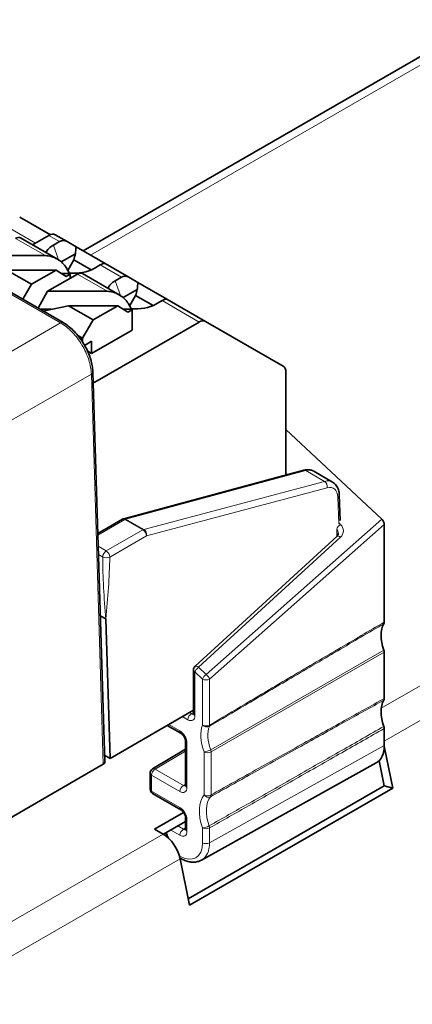
# Model space of a CAD drawing. Units: millimetres. Extents: x 35 to 2069, y 35 to 1450.
# Drawn here: x 1468 to 1484, y 417 to 456 of the extents above; entities that cross this region are included whole.
import ezdxf

# ---------------------------------------------------------------- set-up
doc = ezdxf.new("R2010")
doc.units = ezdxf.units.MM
doc.header["$LTSCALE"] = 5
doc.layers.add('Sichtbar (ISO)', color=7, linetype='Continuous', lineweight=35)
doc.layers.add('Sichtbar schmal (ISO)', color=7, linetype='Continuous', lineweight=18)

msp = doc.modelspace()

# ---------------------------------------------------------------- linework, layer by layer
at = {"layer": 'Sichtbar (ISO)'}
for p, q in [((1471.029, 447.18), (1584.086, 512.454)), ((1470.227, 444.307), (1458.455, 451.104)), ((1469.716, 447.831), (1468.489, 448.54)), ((1469.995, 446.851), (1468.52, 447.703)), ((1469.658, 447.803), (1469.003, 447.424)), ((1470.082, 447.558), (1469.84, 447.418)), ((1470.384, 447.553), (1469.908, 447.828)), ((1470.742, 447.346), (1470.384, 447.553)), ((1470.718, 447.068), (1470.153, 446.741)), ((1470.742, 447.346), (1471.907, 446.674)), ((1469.517, 446.992), (1467.123, 446.992)), ((1470.653, 446.82), (1470.411, 446.401)), ((1470.653, 446.82), (1471.348, 446.419)), ((1472.859, 446.124), (1471.907, 446.674)), ((1467.971, 446.415), (1469.941, 446.415)), ((1467.971, 446.415), (1468.956, 445.846)), ((1469.941, 446.415), (1468.956, 445.846)), ((1469.941, 446.415), (1470.341, 446.156)), ((1470.482, 446.271), (1470.163, 446.271)), ((1470.482, 446.271), (1470.349, 446.512)), ((1470.512, 446.254), (1470.482, 446.271)), ((1472.47, 445.423), (1470.995, 446.274)), ((1471.709, 446.619), (1471.466, 446.479)), ((1470.795, 446.254), (1469.598, 445.563)), ((1470.341, 446.156), (1470.512, 446.254)), ((1470.512, 446.091), (1470.512, 446.254)), ((1472.557, 446.129), (1472.315, 445.989)), ((1473.217, 445.917), (1472.859, 446.124)), ((1473.217, 445.917), (1474.382, 445.245)), ((1468.956, 445.846), (1468.607, 445.242)), ((1469.222, 444.887), (1469.598, 445.563)), ((1471.992, 445.563), (1469.598, 445.563)), ((1473.193, 445.639), (1472.628, 445.312)), ((1473.128, 445.392), (1472.885, 444.972)), ((1473.128, 445.392), (1473.823, 444.99)), ((1474.184, 445.19), (1473.941, 445.05)), ((1475.919, 444.358), (1474.382, 445.245)), ((1469.754, 444.842), (1469.299, 444.842)), ((1469.419, 444.773), (1470.446, 444.986)), ((1470.446, 444.986), (1472.416, 444.986)), ((1470.446, 444.986), (1471.431, 444.417)), ((1472.416, 444.986), (1471.431, 444.417)), ((1472.416, 444.986), (1472.816, 444.727)), ((1472.957, 444.842), (1472.638, 444.842)), ((1472.816, 444.727), (1472.987, 444.826)), ((1472.957, 444.842), (1472.824, 445.083)), ((1472.987, 444.826), (1472.957, 444.842)), ((1472.987, 444.009), (1472.987, 444.826)), ((1471.431, 444.417), (1471.007, 443.682)), ((1475.669, 444.333), (1471.493, 441.922)), ((1479.035, 442.558), (1475.919, 444.358)), ((1472.987, 444.009), (1471.36, 443.07)), ((1470.815, 443.793), (1471.007, 443.682)), ((1471.007, 443.682), (1471.007, 443.53)), ((1471.148, 443.438), (1471.36, 443.56)), ((1471.36, 443.56), (1471.36, 443.07)), ((1471.36, 443.07), (1471.209, 443.158)), ((1471.892, 426.694), (1471.415, 442.329)), ((1479.138, 438.2), (1479.138, 442.329)), ((1479.138, 440.022), (1482.976, 436.433)), ((1479.852, 438.393), (1472.65, 436.448)), ((1481.009, 437.916), (1480.257, 438.351)), ((1481.278, 437.405), (1481.317, 436.384)), ((1472.602, 436.429), (1471.612, 435.857)), ((1483.076, 436.213), (1483.076, 432.307)), ((1481.186, 435.747), (1475.506, 430.536)), ((1471.713, 432.558), (1471.932, 432.432)), ((1471.932, 432.432), (1472.102, 426.847)), ((1483.076, 431.103), (1483.076, 429.245)), ((1475.441, 428.64), (1475.441, 430.389)), ((1475.441, 428.775), (1472.102, 426.847)), ((1474.94, 427.852), (1474.391, 428.169)), ((1483.076, 428.041), (1483.076, 427.357)), ((1475.123, 425.762), (1475.123, 427.535)), ((1483.076, 427.331), (1483.42, 425.652)), ((1472.102, 426.847), (1471.883, 426.974)), ((1475.123, 427.211), (1473.806, 426.424)), ((1471.833, 426.61), (1364.848, 364.842)), ((1482.759, 426.667), (1475.767, 422.77)), ((1483.078, 425.744), (1482.872, 426.752)), ((1473.709, 425.616), (1473.709, 426.252)), ((1474.94, 424.79), (1473.809, 425.443)), ((1475.235, 421.215), (1483.078, 425.744)), ((1483.42, 425.652), (1475.288, 420.957)), ((1483.42, 425.652), (1483.078, 425.744)), ((1473.884, 424.009), (1475.048, 424.682)), ((1475.123, 424.317), (1474.237, 423.805)), ((1475.123, 424.007), (1475.123, 424.473)), ((1474.225, 423.812), (1473.884, 424.009)), ((1474.397, 423.689), (1474.331, 423.859)), ((1474.925, 422.839), (1474.899, 422.854)), ((1475.288, 420.957), (1474.908, 422.813))]:
    msp.add_line(p, q, dxfattribs=at)
for centre, start, end in [((1472.702, 436.255), 105.1059, 120), ((1475.641, 430.389), 132.5353, 180), ((1473.909, 426.252), 120.866, 180), ((1473.909, 425.616), 180, 240)]:
    msp.add_arc(centre, 0.2, start, end, dxfattribs=at)
for centre, major_axis, ratio, start_param, end_param in [((1469.658, 447.395), (0.25, 0.433), 0.57735, 0, 0.785398), ((1468.32, 447.357), (0.2, 0.346), 0.57735, 0, 0.785398), ((1470.259, 447.048), (-0.067, 0.548), 0.711531, 5.791788, 6.577187), ((1470.653, 446.948), (-1.15, 0), 0.57735, 5.497787, 6.030764), ((1469.783, 446.512), (0.595, -0.33), 0.588231, 0.755681, 2.326478), ((1471.532, 446.313), (-0.384, -0.354), 0.264784, 3.224167, 4.009565), ((1470.653, 446.948), (-1.15, 0), 0.57735, 1.411258, 2.356194), ((1470.795, 445.928), (0.2, 0.346), 0.57735, 0, 0.785398), ((1473.128, 445.52), (-1.15, 0), 0.57735, 5.497787, 6.030764), ((1472.734, 445.619), (-0.067, 0.548), 0.711531, 5.791788, 6.577187), ((1472.258, 445.083), (0.595, -0.33), 0.588231, 0.755681, 2.326478), ((1474.007, 444.884), (-0.384, -0.354), 0.264784, 3.224167, 4.009565), ((1473.128, 445.52), (-1.15, 0), 0.57735, 1.411258, 2.356194), ((1475.669, 443.925), (0.25, 0.433), 0.57735, 0, 0.785398), ((1471.148, 443.601), (-0.1, -0.173), 0.57735, 0.237439, 0.785398), ((1478.785, 442.125), (0.25, 0.433), 0.57735, 5.497787, 6.283185), ((1471.493, 441.514), (-0.25, -0.433), 0.57735, 3.926991, 4.109208), ((1480.513, 437.048), (0.495, 0.869), 0.581367, 6.277804, 6.279662), ((1482.935, 436.294), (-0.096, 0.18), 0.5779, 3.965414, 5.243625), ((1483.939, 431.207), (-0.7, 1.212), 0.57735, 0.306503, 1.264303), ((1482.935, 431.185), (-0.1, 0.173), 0.57735, 3.926991, 4.405896), ((1483.939, 428.145), (-0.7, 1.212), 0.57735, 0.306502, 1.264304), ((1482.016, 427.97), (0.75, -1.299), 0.577306, 6.274459, 7.068545), ((1471.692, 426.692), (-0.2, 0), 0.577218, 2.356004, 3.159045), ((1474.225, 422.996), (-0.5, 0.866), 0.57735, 4.18879, 5.497787)]:
    msp.add_ellipse(centre, major_axis=major_axis, ratio=ratio, start_param=start_param, end_param=end_param, dxfattribs=at)
for points in [[(1470.718, 447.068), (1470.696, 446.985), (1470.674, 446.903), (1470.653, 446.82)], [(1470.742, 447.346), (1470.734, 447.253), (1470.726, 447.161), (1470.718, 447.068)], [(1473.217, 445.917), (1473.209, 445.825), (1473.201, 445.732), (1473.193, 445.639)], [(1473.193, 445.639), (1473.171, 445.556), (1473.149, 445.474), (1473.128, 445.392)]]:
    msp.add_open_spline(points, degree=3, dxfattribs=at)
for points, knots in [([(1470.227, 444.307), (1470.365, 444.227), (1470.503, 444.12), (1470.758, 443.87), (1470.878, 443.723), (1471.084, 443.414), (1471.173, 443.247), (1471.31, 442.915), (1471.361, 442.744), (1471.403, 442.496), (1471.412, 442.411), (1471.415, 442.329)], [0, 0, 0, 0, 0.0564167, 0.0564167, 0.1128692, 0.1128692, 0.1681689, 0.1681689, 0.2232043, 0.2232043, 0.2522903, 0.2522903, 0.2522903, 0.2522903]), ([(1479.852, 438.393), (1479.933, 438.414), (1480.016, 438.42), (1480.145, 438.399), (1480.194, 438.384), (1480.239, 438.36)], [0, 0, 0, 0, 0.03070421, 0.03070421, 0.05026733, 0.05026733, 0.05026733, 0.05026733]), ([(1481.01, 437.916), (1481.066, 437.883), (1481.116, 437.838), (1481.195, 437.732), (1481.225, 437.671), (1481.264, 437.543), (1481.275, 437.475), (1481.278, 437.405)], [0, 0, 0, 0, 0.02495187, 0.02495187, 0.05021925, 0.05021925, 0.07446354, 0.07446354, 0.07446354, 0.07446354]), ([(1481.236, 435.855), (1481.236, 435.848), (1481.235, 435.84), (1481.233, 435.825), (1481.231, 435.817), (1481.226, 435.802), (1481.222, 435.795), (1481.214, 435.781), (1481.21, 435.773), (1481.199, 435.76), (1481.193, 435.753), (1481.186, 435.747)], [-1.5206327, -1.5206327, -1.5206327, -1.5206327, -1.3652984, -1.3652984, -1.209964, -1.209964, -1.0546297, -1.0546297, -0.8992954, -0.8992954, -0.7439611, -0.7439611, -0.7439611, -0.7439611]), ([(1483.06, 432.241), (1483.066, 432.249), (1483.07, 432.259), (1483.075, 432.282), (1483.076, 432.294), (1483.076, 432.307)], [0, 0, 0, 0, 0.004796126, 0.004796126, 0.009592376, 0.009592376, 0.009592376, 0.009592376]), ([(1483.06, 429.179), (1483.066, 429.188), (1483.07, 429.198), (1483.075, 429.22), (1483.076, 429.232), (1483.076, 429.245)], [0, 0, 0, 0, 0.004796063, 0.004796063, 0.009592393, 0.009592393, 0.009592393, 0.009592393]), ([(1475.441, 428.64), (1475.441, 428.632), (1475.441, 428.626), (1475.439, 428.616), (1475.438, 428.613), (1475.438, 428.611), (1475.438, 428.61), (1475.438, 428.61)], [-0.7853601, -0.7853601, -0.7853601, -0.7853601, -0.6300333, -0.6300333, -0.4747064, -0.4747064, -0.4049066, -0.4049066, -0.4049066, -0.4049066]), ([(1483.076, 428.041), (1483.076, 428.054), (1483.075, 428.068), (1483.07, 428.096), (1483.066, 428.111), (1483.06, 428.125)], [0, 0, 0, 0, 0.004794596, 0.004794596, 0.00958919, 0.00958919, 0.00958919, 0.00958919]), ([(1474.94, 427.852), (1474.949, 427.846), (1474.96, 427.839), (1474.984, 427.82), (1474.997, 427.807), (1475.023, 427.778), (1475.037, 427.76), (1475.063, 427.723), (1475.074, 427.702), (1475.094, 427.66), (1475.103, 427.639), (1475.115, 427.6), (1475.119, 427.581), (1475.123, 427.554), (1475.123, 427.544), (1475.123, 427.535)], [-0.78536, -0.78536, -0.78536, -0.78536, -0.57965, -0.57965, -0.356268, -0.356268, -0.117288, -0.117288, 0.130642, 0.130642, 0.378307, 0.378307, 0.616026, 0.616026, 0.78536, 0.78536, 0.78536, 0.78536]), ([(1475.123, 425.762), (1475.123, 425.754), (1475.123, 425.748), (1475.121, 425.738), (1475.12, 425.735), (1475.12, 425.732), (1475.119, 425.732), (1475.119, 425.732)], [-0.7853601, -0.7853601, -0.7853601, -0.7853601, -0.6300333, -0.6300333, -0.4747064, -0.4747064, -0.4049066, -0.4049066, -0.4049066, -0.4049066]), ([(1474.94, 424.79), (1474.949, 424.784), (1474.96, 424.777), (1474.984, 424.758), (1474.997, 424.745), (1475.023, 424.716), (1475.037, 424.699), (1475.063, 424.661), (1475.074, 424.64), (1475.094, 424.598), (1475.103, 424.577), (1475.115, 424.538), (1475.119, 424.519), (1475.123, 424.492), (1475.123, 424.482), (1475.123, 424.473)], [-0.78536, -0.78536, -0.78536, -0.78536, -0.57965, -0.57965, -0.356268, -0.356268, -0.117288, -0.117288, 0.130642, 0.130642, 0.378307, 0.378307, 0.616026, 0.616026, 0.78536, 0.78536, 0.78536, 0.78536]), ([(1475.123, 424.007), (1475.123, 423.999), (1475.123, 423.992), (1475.121, 423.982), (1475.12, 423.979), (1475.12, 423.977), (1475.119, 423.977), (1475.119, 423.977)], [-0.7853601, -0.7853601, -0.7853601, -0.7853601, -0.6300333, -0.6300333, -0.4747064, -0.4747064, -0.4049066, -0.4049066, -0.4049066, -0.4049066]), ([(1474.925, 422.839), (1474.981, 422.807), (1475.037, 422.779), (1475.151, 422.734), (1475.208, 422.717), (1475.324, 422.693), (1475.382, 422.686), (1475.497, 422.687), (1475.554, 422.694), (1475.664, 422.721), (1475.718, 422.742), (1475.767, 422.77)], [-0.7853601, -0.7853601, -0.7853601, -0.7853601, -0.6300333, -0.6300333, -0.4747064, -0.4747064, -0.3193796, -0.3193796, -0.1640528, -0.1640528, -0.008726, -0.008726, -0.008726, -0.008726])]:
    msp.add_open_spline(points, degree=3, knots=knots, dxfattribs=at)
at = {"layer": 'Sichtbar schmal (ISO)'}
for p, q in [((1584.379, 512.285), (1471.322, 447.011)), ((1605.921, 499.847), (1482.957, 428.853)), ((1607.128, 499.15), (1483.076, 427.529)), ((1470.127, 444.297), (1458.355, 451.094)), ((1467.497, 448.436), (1469.126, 447.495)), ((1468.32, 447.683), (1469.517, 446.992)), ((1470.082, 447.558), (1469.658, 447.803)), ((1469.84, 447.418), (1470.047, 446.819)), ((1472.557, 446.129), (1471.709, 446.619)), ((1470.795, 446.254), (1471.992, 445.563)), ((1472.315, 445.989), (1472.522, 445.39)), ((1475.669, 444.333), (1474.184, 445.19)), ((1453.966, 434.966), (1470.127, 444.297)), ((1471.356, 442.243), (1455.168, 432.896)), ((1471.833, 426.61), (1471.356, 442.243)), ((1471.493, 441.922), (1471.426, 441.96)), ((1479.941, 438.378), (1472.739, 436.434)), ((1480.691, 437.945), (1479.941, 438.378)), ((1479.194, 438.215), (1479.138, 438.267)), ((1473.455, 436.021), (1480.691, 437.945)), ((1480.796, 437.686), (1473.56, 435.762)), ((1481.26, 436.251), (1481.219, 437.317)), ((1472.702, 436.419), (1471.614, 435.791)), ((1473.419, 436.005), (1472.702, 436.419)), ((1472.739, 436.434), (1473.455, 436.021)), ((1482.976, 436.433), (1475.949, 430.211)), ((1476.085, 430.022), (1483.076, 436.213)), ((1481.173, 436.04), (1481.178, 436.035)), ((1481.178, 436.035), (1481.178, 435.739)), ((1481.323, 436.223), (1481.275, 436.268)), ((1471.95, 435.157), (1473.419, 436.005)), ((1473.56, 435.762), (1472.091, 434.914)), ((1475.645, 430.495), (1481.325, 435.706)), ((1471.628, 435.343), (1471.95, 435.157)), ((1471.809, 434.915), (1471.638, 435.014)), ((1483.06, 431.187), (1476.131, 427.187)), ((1476.147, 427.102), (1483.076, 431.103)), ((1475.949, 430.211), (1475.645, 430.495)), ((1475.5, 428.559), (1475.5, 430.307)), ((1475.5, 430.307), (1475.803, 430.023)), ((1475.803, 430.023), (1475.803, 428.181)), ((1476.085, 428.181), (1476.085, 430.022)), ((1475.001, 428.52), (1475.217, 428.395)), ((1475.357, 428.64), (1475.282, 428.683)), ((1475.441, 428.69), (1475.357, 428.64)), ((1474.899, 427.943), (1474.45, 428.202)), ((1475.182, 425.681), (1475.182, 427.453)), ((1483.076, 427.357), (1476.085, 423.46)), ((1473.908, 426.415), (1475.123, 427.141)), ((1475.864, 427.102), (1475.864, 425.384)), ((1476.147, 425.384), (1476.147, 427.102)), ((1473.768, 425.534), (1473.768, 426.17)), ((1473.768, 426.17), (1474.899, 425.517)), ((1475.039, 425.761), (1473.908, 426.415)), ((1475.123, 425.812), (1475.039, 425.761)), ((1474.899, 424.881), (1473.768, 425.534)), ((1475.182, 423.925), (1475.182, 424.391)), ((1474.225, 423.812), (1461.851, 416.668)), ((1474.462, 423.629), (1474.365, 423.879)), ((1474.53, 423.975), (1474.899, 423.762)), ((1475.039, 424.006), (1474.812, 424.137)), ((1475.123, 424.056), (1475.039, 424.006)), ((1475.803, 424.058), (1475.803, 423.461)), ((1476.085, 423.46), (1476.085, 424.058)), ((1474.908, 422.813), (1462.534, 415.669)), ((1474.884, 422.93), (1474.878, 422.934))]:
    msp.add_line(p, q, dxfattribs=at)
for centre, major_axis, ratio, start_param, end_param in [((1470.127, 444.134), (0.1, 0.173), 0.57735, 0, 0.785398), ((1471.215, 442.323), (0.2, 0.006), 0.587207, 5.480145, 6.283185), ((1479.904, 438.199), (-0.052, 0.193), 0.708409, 5.666398, 6.283185), ((1479.753, 437.487), (0.505, 0.863), 0.573306, 0.003459, 0.52705), ((1480.513, 437.048), (0.495, 0.869), 0.581367, 6.279662, 6.803254), ((1480.654, 437.766), (0.051, -0.193), 0.705801, 0.965046, 2.527413), ((1481.078, 437.398), (0.2, 0.008), 0.59209, 5.475551, 6.283185), ((1472.702, 436.255), (-0.1, 0.173), 0.57735, 5.497787, 6.283185), ((1472.702, 436.255), (-0.052, 0.193), 0.708409, 5.666398, 6.283185), ((1472.702, 436.255), (0.1, 0.173), 0.57735, 0.523599, 0.785398), ((1473.419, 435.842), (0.1, 0.173), 0.57735, 0.523599, 0.785398), ((1473.419, 435.842), (0.051, -0.193), 0.705801, 0.965046, 2.527413), ((1481.319, 436.117), (0.137, 0.146), 0.380373, 1.158392, 2.467389), ((1481.036, 435.862), (0.015, -0.252), 0.792393, 1.497608, 2.283006), ((1481.04, 435.968), (0.398, -0.043), 0.916719, 5.605499, 7.167568), ((1473.419, 435.842), (0.1, -0.173), 0.57735, 0.794125, 2.356194), ((1481.321, 435.6), (-0.135, 0.147), 0.402984, 5.100049, 6.283185), ((1471.95, 434.994), (0.1, 0.173), 0.57735, 0.785398, 2.338741), ((1471.95, 434.994), (0.2, -0.001), 0.562127, 3.931318, 5.501962), ((1471.95, 434.994), (0.1, -0.173), 0.57735, 0.794125, 2.356194), ((1475.641, 430.389), (0.137, 0.146), 0.380373, 1.158392, 2.467389), ((1475.641, 430.389), (-0.135, 0.147), 0.402984, 5.100049, 6.283185), ((1475.641, 430.389), (-0.2, 0), 0.57735, 0, 0.785398), ((1475.945, 430.105), (-0.137, -0.146), 0.380373, 4.299985, 5.608982), ((1475.945, 430.105), (-0.133, 0.15), 0.396855, 3.828913, 5.107124), ((1475.945, 430.105), (0.2, 0), 0.57735, 3.926991, 5.48906), ((1475.359, 428.477), (0.1, 0.173), 0.57735, 0.794125, 2.356194), ((1475.217, 428.722), (0.2, -0.346), 0.577306, 5.497825, 7.068545), ((1475.359, 428.804), (0.097, -0.175), 0.577131, 5.506543, 6.138281), ((1475.641, 428.64), (-0.2, 0), 0.57735, 0, 0.785398), ((1476.868, 427.124), (0.8, -1.386), 0.57735, 3.58164, 4.405896), ((1475.945, 428.263), (0.187, -0.071), 0.73871, 4.170184, 5.740981), ((1475.945, 428.263), (-0.2, 0), 0.57735, 0.785398, 2.347468), ((1477.009, 427.206), (-0.7, 1.212), 0.57735, 0.440048, 1.264303), ((1475.945, 428.263), (-0.102, 0.172), 0.558122, 3.574128, 3.919584), ((1475.04, 428.025), (-0.1, -0.173), 0.57735, 5.497787, 6.283185), ((1474.899, 427.617), (-0.2, 0.346), 0.577394, 3.927029, 5.497749), ((1475.323, 427.535), (-0.2, 0), 0.57735, 0, 0.785398), ((1476.005, 427.184), (-0.188, -0.067), 0.246351, 0.638149, 2.208945), ((1476.005, 427.184), (0.2, 0), 0.57735, 3.926991, 5.497787), ((1476.005, 427.184), (-0.1, 0.173), 0.57735, 3.926991, 4.405896), ((1473.909, 426.252), (-0.2, 0), 0.57735, 0, 0.785398), ((1473.909, 426.252), (0.1, 0.173), 0.57735, 0.794125, 2.356194), ((1473.909, 426.252), (-0.103, 0.172), 0.577306, 5.489099, 6.283185), ((1475.04, 425.599), (0.1, 0.173), 0.57735, 0.794125, 2.356194), ((1475.04, 425.926), (0.097, -0.175), 0.577131, 5.506543, 6.138281), ((1475.323, 425.762), (-0.2, 0), 0.57735, 0, 0.785398), ((1473.909, 425.616), (-0.2, 0), 0.57735, 0, 0.785398), ((1473.909, 425.616), (-0.1, -0.173), 0.57735, 5.497787, 6.283185), ((1474.899, 425.844), (0.2, -0.346), 0.577306, 5.497825, 7.068545), ((1476.868, 424.063), (-0.843, 1.46), 0.57735, 0.216443, 1.251763), ((1476.005, 425.465), (0.155, -0.126), 0.797446, 4.41753, 5.979599), ((1476.005, 425.465), (-0.2, 0), 0.57735, 0.785398, 2.356194), ((1476.005, 425.465), (0.098, -0.175), 0.586625, 0.224614, 0.793629), ((1477.008, 424.143), (-0.743, 1.287), 0.57735, 0.216443, 1.251763), ((1475.04, 424.963), (-0.1, -0.173), 0.57735, 5.497787, 6.283185), ((1474.899, 424.555), (-0.2, 0.346), 0.577394, 3.927029, 5.497749), ((1475.323, 424.473), (-0.2, 0), 0.57735, 0, 0.785398), ((1475.04, 423.843), (0.1, 0.173), 0.57735, 0.794125, 2.356194), ((1474.899, 424.088), (0.2, -0.346), 0.577306, 5.497825, 7.068545), ((1475.04, 424.17), (0.097, -0.175), 0.577131, 5.506543, 6.138281), ((1475.323, 424.007), (-0.2, 0), 0.57735, 0, 0.785398), ((1475.945, 424.14), (-0.189, -0.066), 0.256093, 0.64009, 2.20216), ((1475.945, 424.14), (0.2, 0), 0.57735, 3.926991, 5.48906), ((1475.945, 424.14), (-0.099, 0.174), 0.571092, 3.930291, 4.396638), ((1474.884, 423.992), (0.65, -1.126), 0.577306, 5.497825, 7.068545), ((1475.025, 424.073), (0.747, -1.301), 0.577316, 6.275623, 7.069709), ((1475.945, 423.543), (0.2, 0), 0.57735, 3.926991, 5.48906), ((1475.025, 423.012), (0.1, 0.173), 0.57735, 2.356194, 2.516153), ((1475.025, 423.012), (-0.1, -0.173), 0.57735, 5.859357, 6.283185)]:
    msp.add_ellipse(centre, major_axis=major_axis, ratio=ratio, start_param=start_param, end_param=end_param, dxfattribs=at)
for points, knots in [([(1471.356, 442.243), (1471.351, 442.422), (1471.316, 442.619), (1471.187, 443.019), (1471.095, 443.221), (1470.867, 443.601), (1470.733, 443.778), (1470.44, 444.081), (1470.283, 444.207), (1470.127, 444.297)], [1.579523, 1.579523, 1.579523, 1.579523, 1.97004, 1.97004, 2.360558, 2.360558, 2.751075, 2.751075, 3.141593, 3.141593, 3.141593, 3.141593]), ([(1481.219, 437.317), (1481.214, 437.454), (1481.169, 437.566), (1481.018, 437.698), (1480.912, 437.717), (1480.796, 437.686)], [4.747296, 4.747296, 4.747296, 4.747296, 5.384341, 5.384341, 6.021386, 6.021386, 6.021386, 6.021386]), ([(1476.078, 428.131), (1476.555, 428.414), (1477.032, 428.696), (1478.082, 429.316), (1478.654, 429.653), (1479.226, 429.99), (1479.889, 430.38), (1480.552, 430.77), (1481.83, 431.52), (1482.445, 431.881), (1483.06, 432.241)], [-1.0002383, -1.0002383, -1.0002383, -1.0002383, -0.799253, -0.799253, -0.5582542, -0.5582542, -0.5582542, -0.2791271, -0.2791271, -0.0200036, -0.0200036, -0.0200036, -0.0200036]), ([(1483.076, 432.307), (1482.46, 431.945), (1481.843, 431.583), (1480.564, 430.831), (1479.9, 430.44), (1479.237, 430.048), (1478.664, 429.71), (1478.091, 429.371), (1477.04, 428.748), (1476.563, 428.465), (1476.085, 428.181)], [0.019829, 0.019829, 0.019829, 0.019829, 0.2791271, 0.2791271, 0.5582542, 0.5582542, 0.5582542, 0.799253, 0.799253, 1.0002383, 1.0002383, 1.0002383, 1.0002383]), ([(1476.123, 425.308), (1476.678, 425.618), (1477.233, 425.928), (1478.436, 426.601), (1479.085, 426.963), (1479.733, 427.325), (1480.311, 427.647), (1480.889, 427.97), (1481.998, 428.588), (1482.529, 428.883), (1483.06, 429.179)], [-1.0001527, -1.0001527, -1.0001527, -1.0001527, -0.7649774, -0.7649774, -0.4899714, -0.4899714, -0.4899714, -0.2449857, -0.2449857, -0.019829, -0.019829, -0.019829, -0.019829]), ([(1483.076, 429.245), (1482.546, 428.951), (1482.016, 428.656), (1480.908, 428.04), (1480.331, 427.718), (1479.754, 427.396), (1479.106, 427.035), (1478.457, 426.674), (1477.255, 426.003), (1476.701, 425.693), (1476.147, 425.384)], [0.0200036, 0.0200036, 0.0200036, 0.0200036, 0.2449857, 0.2449857, 0.4899714, 0.4899714, 0.4899714, 0.7649774, 0.7649774, 1.0001527, 1.0001527, 1.0001527, 1.0001527]), ([(1483.06, 428.125), (1482.495, 427.803), (1481.929, 427.48), (1480.75, 426.808), (1480.137, 426.459), (1479.524, 426.109), (1478.901, 425.754), (1478.278, 425.399), (1477.126, 424.742), (1476.598, 424.441), (1476.07, 424.14)], [0.0200008, 0.0200008, 0.0200008, 0.0200008, 0.2579627, 0.2579627, 0.5159255, 0.5159255, 0.5159255, 0.7779837, 0.7779837, 1.0002148, 1.0002148, 1.0002148, 1.0002148]), ([(1476.085, 424.058), (1476.613, 424.359), (1477.142, 424.66), (1478.293, 425.316), (1478.916, 425.671), (1479.539, 426.026), (1480.152, 426.375), (1480.766, 426.725), (1481.945, 427.396), (1482.51, 427.719), (1483.076, 428.041)], [-1.0002148, -1.0002148, -1.0002148, -1.0002148, -0.7779837, -0.7779837, -0.5159255, -0.5159255, -0.5159255, -0.2579627, -0.2579627, -0.0200008, -0.0200008, -0.0200008, -0.0200008])]:
    msp.add_open_spline(points, degree=3, knots=knots, dxfattribs=at)
for points in [[(1471.932, 432.432), (1471.867, 433.273), (1471.803, 434.114), (1471.809, 434.915)], [(1472.091, 434.914), (1472.085, 434.113), (1472.009, 433.272), (1471.932, 432.432)]]:
    msp.add_open_spline(points, degree=3, dxfattribs=at)

doc.saveas('drawing.dxf')
